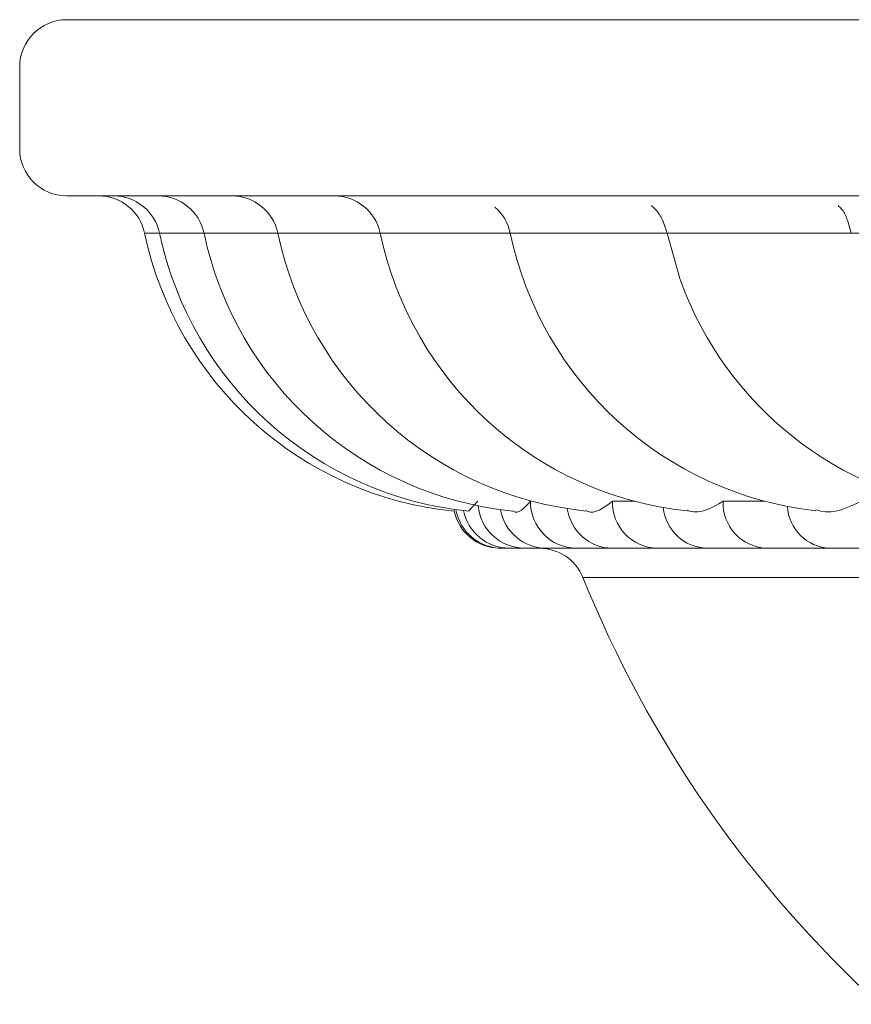
# Model space of a CAD drawing. Units: millimetres. Extents: x 11926 to 13270, y -13250 to -11400.
# Drawn here: x 12777 to 12786, y -11883 to -11872 of the extents above; entities that cross this region are included whole.
import ezdxf

# ---------------------------------------------------------------- set-up
doc = ezdxf.new("R2010")
doc.units = ezdxf.units.MM
doc.layers.add('layer 1', color=170, linetype='Continuous', lineweight=0)

msp = doc.modelspace()

# ---------------------------------------------------------------- linework, layer by layer
at = {"layer": 'layer 1'}
for p, q in [((12819.86, -11871.861), (12777.37, -11871.861)), ((12776.86, -11873.265), (12776.86, -11872.371)), ((12777.37, -11873.775), (12862.35, -11873.775)), ((12783.861, -11874.075), (12783.895, -11874.18)), ((12785.865, -11874.075), (12785.897, -11874.18)), ((12778.218, -11874.18), (12778.38, -11874.18)), ((12778.38, -11874.18), (12778.863, -11874.18)), ((12778.863, -11874.18), (12779.665, -11874.18)), ((12779.665, -11874.18), (12780.827, -11874.18)), ((12780.777, -11874.18), (12782.2, -11874.18)), ((12782.191, -11874.18), (12783.895, -11874.18)), ((12783.895, -11874.18), (12785.897, -11874.18)), ((12785.897, -11874.18), (12788.188, -11874.18)), ((12781.742, -11877.197), (12781.839, -11877.092)), ((12783.543, -11877.092), (12783.301, -11877.092)), ((12784.957, -11877.092), (12784.504, -11877.092)), ((12782.08, -11877.603), (12782.508, -11877.603)), ((12782.346, -11877.603), (12782.581, -11877.603)), ((12782.909, -11877.603), (12783.299, -11877.603)), ((12783.788, -11877.603), (12784.329, -11877.603)), ((12784.975, -11877.603), (12785.662, -11877.603)), ((12782.981, -11877.922), (12819.86, -11877.922))]:
    msp.add_line(p, q, dxfattribs=at)
at = {"layer": 'layer 1', "flags": 128}
msp.add_lwpolyline([(12784.043, -11874.702), (12784.032, -11874.671), (12783.895, -11874.18)], dxfattribs=at)
at = {"layer": 'layer 1'}
for centre, radius, start, end in [((12777.37, -11872.371), 0.51, 90, 180), ((12777.37, -11873.265), 0.51, 180, 270), ((12777.719, -11874.285), 0.51, 11.8812, 90), ((12777.88, -11874.285), 0.51, 11.8812, 90), ((12778.364, -11874.285), 0.51, 11.8812, 90), ((12779.165, -11874.285), 0.51, 11.8812, 90), ((12780.278, -11874.285), 0.51, 11.8812, 90), ((12781.692, -11874.285), 0.51, 11.8812, 49.226), ((12781.964, -11873.392), 3.828, 191.8812, 264.2736), ((12782.126, -11873.392), 3.828, 191.8812, 264.2643), ((12782.609, -11873.392), 3.828, 191.8812, 264.178), ((12783.411, -11873.392), 3.828, 191.8812, 264.0424), ((12784.523, -11873.392), 3.828, 191.8812, 263.8507), ((12785.937, -11873.392), 3.828, 191.8812, 263.5937), ((12787.64, -11873.392), 3.828, 200.0146, 263.2586), ((12782.347, -11877.094), 0.508, 185.3905, 269.8191), ((12782.915, -11877.098), 0.505, 179.3798, 269.3658), ((12783.8, -11877.104), 0.499, 178.7155, 268.6522), ((12784.343, -11877.11), 0.493, 185.8797, 268.3524), ((12784.995, -11877.111), 0.492, 177.8182, 267.637), ((12785.685, -11877.12), 0.484, 183.4575, 267.221), ((12782.08, -11877.092), 0.51, 191.6193, 270.0016), ((12782.102, -11877.093), 0.51, 190.2987, 269.9965), ((12782.181, -11877.093), 0.509, 191.4119, 269.9576), ((12782.584, -11877.097), 0.506, 189.9264, 269.67), ((12783.306, -11877.103), 0.5, 188.0566, 269.1547), ((12782.508, -11878.113), 0.51, 21.9999, 90), ((12794.812, -11873.142), 12.76, 201.9999, 227.5531)]:
    msp.add_arc(centre, radius, start, end, dxfattribs=at)
for points, knots in [([(12783.724, -11873.881), (12783.737, -11873.892), (12783.77, -11873.921), (12783.825, -11873.991), (12783.846, -11874.04), (12783.861, -11874.075)], [0, 0, 0, 0, 0.1484582, 0.3775964, 1, 1, 1, 1]), ([(12785.753, -11873.881), (12785.765, -11873.892), (12785.797, -11873.921), (12785.843, -11873.991), (12785.856, -11874.04), (12785.865, -11874.075)], [0, 0, 0, 0, 0.148473, 0.377605, 1, 1, 1, 1]), ([(12782.219, -11877.199), (12782.22, -11877.199), (12782.276, -11877.242), (12782.343, -11877.167), (12782.41, -11877.092)], [0, 0, 0, 0, 0.01286, 1, 1, 1, 1]), ([(12783.013, -11877.194), (12783.017, -11877.196), (12783.105, -11877.242), (12783.205, -11877.165), (12783.301, -11877.092)], [0, 0, 0, 0, 0.048046, 1, 1, 1, 1]), ([(12784.113, -11877.189), (12784.123, -11877.193), (12784.246, -11877.242), (12784.38, -11877.164), (12784.504, -11877.092)], [0, 0, 0, 0, 0.082592, 1, 1, 1, 1]), ([(12785.511, -11877.184), (12785.529, -11877.19), (12785.687, -11877.242), (12785.858, -11877.162), (12786.008, -11877.092)], [0, 0, 0, 0, 0.1170173, 1, 1, 1, 1]), ([(12782.581, -11877.603), (12782.587, -11877.603), (12782.631, -11877.603), (12782.717, -11877.603), (12782.84, -11877.603), (12782.909, -11877.603)], [0, 0, 0, 0, 0.0689703, 0.4743222, 1, 1, 1, 1]), ([(12783.299, -11877.603), (12783.309, -11877.603), (12783.379, -11877.603), (12783.518, -11877.603), (12783.691, -11877.603), (12783.788, -11877.603)], [0, 0, 0, 0, 0.06897, 0.474322, 1, 1, 1, 1]), ([(12784.329, -11877.603), (12784.342, -11877.603), (12784.437, -11877.603), (12784.63, -11877.603), (12784.85, -11877.603), (12784.975, -11877.603)], [0, 0, 0, 0, 0.068971, 0.474322, 1, 1, 1, 1]), ([(12785.662, -11877.603), (12785.679, -11877.603), (12785.798, -11877.603), (12786.042, -11877.603), (12786.309, -11877.603), (12786.459, -11877.603)], [0, 0, 0, 0, 0.068972, 0.474323, 1, 1, 1, 1])]:
    msp.add_open_spline(points, degree=3, knots=knots, dxfattribs=at)

doc.saveas('drawing.dxf')
